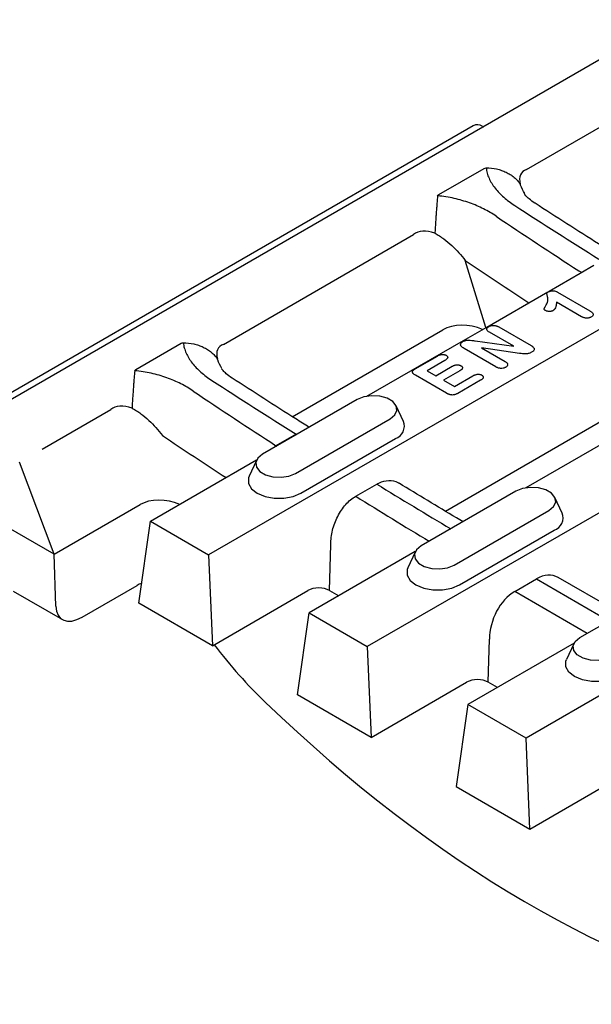
# Model space of a CAD drawing. Units: millimetres. Extents: x 0 to 1087, y 0 to 760.
# Drawn here: x 461 to 517, y 159 to 254 of the extents above; entities that cross this region are included whole.
import ezdxf

# ---------------------------------------------------------------- set-up
doc = ezdxf.new("R2010")
doc.units = ezdxf.units.MM
doc.header["$LTSCALE"] = 5
doc.layers.add('DUENN-18', color=94, linetype='Continuous')
doc.layers.add('SICHTBAR', color=7, linetype='Continuous')

msp = doc.modelspace()

# ---------------------------------------------------------------- linework, layer by layer
at = {"layer": 'DUENN-18'}
for p, q in [((505.125, 244.041), (458.925, 217.37)), ((506.002, 244.007), (506.122, 243.949)), ((506.353, 224.448), (504.345, 230.953)), ((513.317, 227.882), (516.434, 226.083)), ((515.639, 225.501), (513.216, 226.9)), ((509.05, 222.631), (506.707, 223.983)), ((507.605, 224.506), (510.75, 222.69)), ((505.305, 223.16), (509.05, 222.631)), ((507.313, 220.633), (504.227, 222.414)), ((509.609, 221.94), (505.921, 222.477)), ((505.921, 222.477), (508.215, 221.153)), ((499.49, 220.446), (501.635, 221.684)), ((502.377, 221.255), (500.647, 220.256)), ((500.647, 220.256), (501.496, 219.766)), ((501.496, 219.766), (503.08, 220.681)), ((503.822, 220.252), (502.238, 219.338)), ((502.533, 218.065), (499.504, 219.814)), ((502.238, 219.338), (503.299, 218.725)), ((503.299, 218.725), (505.092, 219.761)), ((505.834, 219.332), (503.627, 218.058)), ((498.349, 215.334), (497.645, 216.859)), ((488.379, 208.357), (497.571, 213.664)), ((484.062, 211.552), (483.358, 210.027)), ((513.764, 206.435), (513.06, 207.96)), ((503.794, 199.458), (512.986, 204.765)), ((499.477, 202.653), (498.773, 201.128)), ((511.255, 200.042), (518.303, 195.974)), ((516.193, 194.756), (509.146, 198.824)), ((514.892, 193.754), (514.188, 192.229))]:
    msp.add_line(p, q, dxfattribs=at)
at = {"layer": 'DUENN-18', "flags": 128}
for points in [[(483.358, 210.027), (483.294, 209.852), (483.294, 209.311), (483.584, 208.795), (484.136, 208.357), (484.895, 208.038), (485.788, 207.871), (486.727, 207.871), (487.619, 208.038), (488.379, 208.357)], [(498.773, 201.128), (498.709, 200.954), (498.709, 200.412), (498.999, 199.896), (499.551, 199.458), (500.31, 199.14), (501.203, 198.972), (502.142, 198.972), (503.034, 199.14), (503.794, 199.458)], [(519.209, 190.559), (518.449, 190.241), (517.557, 190.073), (516.618, 190.073), (515.725, 190.241), (514.966, 190.559), (514.414, 190.998), (514.124, 191.513), (514.124, 192.055), (514.188, 192.229)]]:
    msp.add_lwpolyline(points, dxfattribs=at)
at = {"layer": 'DUENN-18'}
for centre, radius, start, end in [((505.531, 243.203), 0.931, 59.65398, 115.89396), ((497.14, 214.88), 1.291, 289.51319, 20.55493), ((512.555, 205.982), 1.291, 289.51324, 20.55488)]:
    msp.add_arc(centre, radius, start, end, dxfattribs=at)
for centre, major_axis, ratio, start_param, end_param in [((479.421, 674.917), (-357.205, 488.762), 0.491376, 2.231843, 2.250888), ((597.901, 743.314), (-225.643, 562.682), 0.651436, 2.377832, 2.396877), ((450.006, 657.936), (-357.205, 488.762), 0.491376, 2.231843, 2.250888), ((568.486, 726.333), (-225.643, 562.682), 0.651436, 2.377832, 2.396877), ((450.006, 657.936), (-357.205, 488.762), 0.491376, 2.269182, 2.286018), ((568.486, 726.333), (-225.643, 562.682), 0.651436, 2.415171, 2.432007)]:
    msp.add_ellipse(centre, major_axis=major_axis, ratio=ratio, start_param=start_param, end_param=end_param, dxfattribs=at)
for points, knots in [([(506.379, 239.953), (506.395, 239.782), (506.427, 239.611), (506.519, 239.275), (506.579, 239.109), (506.726, 238.78), (506.812, 238.617), (507.01, 238.295), (507.122, 238.135), (507.488, 237.669), (507.772, 237.374), (508.408, 236.814), (508.762, 236.548), (509.15, 236.297)], [0, 0, 0, 0, 0.125, 0.125, 0.25, 0.25, 0.375, 0.375, 0.5, 0.5, 0.75, 0.75, 1, 1, 1, 1]), ([(507.347, 235.257), (506.967, 235.513), (506.563, 235.748), (505.703, 236.18), (505.249, 236.376), (504.525, 236.636), (504.276, 236.716), (503.773, 236.862), (503.518, 236.928), (503.001, 237.043), (502.738, 237.092), (502.206, 237.175), (501.934, 237.207), (501.662, 237.23)], [0, 0, 0, 0, 0.25, 0.25, 0.5, 0.5, 0.625, 0.625, 0.75, 0.75, 0.875, 0.875, 1, 1, 1, 1]), ([(512.166, 226.577), (512.199, 226.631), (512.231, 226.685), (512.286, 226.796), (512.31, 226.852), (512.339, 226.936), (512.347, 226.964), (512.36, 227.021), (512.365, 227.05), (512.375, 227.136), (512.376, 227.194), (512.37, 227.308), (512.361, 227.366), (512.341, 227.451), (512.333, 227.479), (512.317, 227.536), (512.309, 227.564), (512.295, 227.621), (512.289, 227.65), (512.282, 227.685), (512.28, 227.693), (512.277, 227.707), (512.276, 227.714), (512.273, 227.728), (512.272, 227.735), (512.27, 227.75), (512.27, 227.757), (512.272, 227.771), (512.274, 227.778), (512.279, 227.792), (512.283, 227.799), (512.297, 227.819), (512.309, 227.832), (512.351, 227.868), (512.385, 227.889), (512.42, 227.91)], [0, 0, 0, 0, 0.125, 0.125, 0.25, 0.25, 0.3125, 0.3125, 0.375, 0.375, 0.5, 0.5, 0.625, 0.625, 0.6875, 0.6875, 0.75, 0.75, 0.8125, 0.8125, 0.828125, 0.828125, 0.84375, 0.84375, 0.859375, 0.859375, 0.875, 0.875, 0.890625, 0.890625, 0.90625, 0.90625, 0.9375, 0.9375, 1, 1, 1, 1]), ([(512.42, 227.91), (512.451, 227.926), (512.482, 227.943), (512.533, 227.964), (512.551, 227.971), (512.587, 227.983), (512.606, 227.989), (512.665, 228.003), (512.706, 228.01), (512.79, 228.017), (512.832, 228.017), (512.959, 228.009), (513.041, 227.993), (513.153, 227.959), (513.188, 227.946), (513.255, 227.916), (513.286, 227.899), (513.317, 227.882)], [0, 0, 0, 0, 0.125, 0.125, 0.1875, 0.1875, 0.25, 0.25, 0.375, 0.375, 0.5, 0.5, 0.75, 0.75, 0.875, 0.875, 1, 1, 1, 1]), ([(512.158, 226.087), (512.132, 226.103), (512.107, 226.119), (512.063, 226.155), (512.044, 226.175), (512.026, 226.206), (512.021, 226.217), (512.015, 226.239), (512.014, 226.25), (512.016, 226.283), (512.022, 226.304), (512.035, 226.336), (512.04, 226.347), (512.049, 226.368), (512.054, 226.379), (512.07, 226.41), (512.08, 226.432), (512.114, 226.494), (512.14, 226.536), (512.166, 226.577)], [0, 0, 0, 0, 0.125, 0.125, 0.25, 0.25, 0.3125, 0.3125, 0.375, 0.375, 0.5, 0.5, 0.5625, 0.5625, 0.625, 0.625, 0.75, 0.75, 1, 1, 1, 1]), ([(513.216, 226.9), (513.208, 226.829), (513.199, 226.757), (513.173, 226.615), (513.157, 226.545), (513.111, 226.404), (513.082, 226.335), (513.031, 226.251), (513.02, 226.234), (512.996, 226.201), (512.983, 226.185), (512.961, 226.161), (512.953, 226.153), (512.937, 226.138), (512.929, 226.131), (512.901, 226.109), (512.881, 226.096), (512.86, 226.082)], [0, 0, 0, 0, 0.25, 0.25, 0.5, 0.5, 0.75, 0.75, 0.8125, 0.8125, 0.875, 0.875, 0.90625, 0.90625, 0.9375, 0.9375, 1, 1, 1, 1]), ([(512.86, 226.082), (512.836, 226.07), (512.812, 226.057), (512.759, 226.036), (512.729, 226.028), (512.668, 226.015), (512.637, 226.011), (512.573, 226.005), (512.54, 226.004), (512.443, 226.004), (512.378, 226.011), (512.288, 226.032), (512.259, 226.041), (512.206, 226.062), (512.182, 226.074), (512.158, 226.087)], [0, 0, 0, 0, 0.125, 0.125, 0.25, 0.25, 0.375, 0.375, 0.5, 0.5, 0.75, 0.75, 0.875, 0.875, 1, 1, 1, 1]), ([(516.434, 226.083), (516.47, 226.061), (516.506, 226.039), (516.573, 225.994), (516.605, 225.97), (516.662, 225.921), (516.687, 225.895), (516.73, 225.84), (516.747, 225.812), (516.767, 225.753), (516.77, 225.723), (516.763, 225.678), (516.759, 225.663), (516.747, 225.634), (516.739, 225.62), (516.711, 225.578), (516.686, 225.552), (516.625, 225.503), (516.59, 225.481), (516.554, 225.459)], [0, 0, 0, 0, 0.125, 0.125, 0.25, 0.25, 0.375, 0.375, 0.5, 0.5, 0.625, 0.625, 0.6875, 0.6875, 0.75, 0.75, 0.875, 0.875, 1, 1, 1, 1]), ([(506.606, 224.526), (506.641, 224.545), (506.676, 224.563), (506.751, 224.596), (506.792, 224.611), (506.877, 224.634), (506.923, 224.643), (507.016, 224.653), (507.063, 224.654), (507.158, 224.65), (507.205, 224.645), (507.295, 224.629), (507.339, 224.618), (507.401, 224.598), (507.421, 224.591), (507.461, 224.577), (507.48, 224.569), (507.536, 224.543), (507.57, 224.524), (507.605, 224.506)], [0, 0, 0, 0, 0.125, 0.125, 0.25, 0.25, 0.375, 0.375, 0.5, 0.5, 0.625, 0.625, 0.75, 0.75, 0.8125, 0.8125, 0.875, 0.875, 1, 1, 1, 1]), ([(516.554, 225.459), (516.522, 225.443), (516.49, 225.426), (516.419, 225.397), (516.381, 225.385), (516.3, 225.367), (516.257, 225.361), (516.171, 225.355), (516.128, 225.355), (516.042, 225.361), (515.999, 225.367), (515.918, 225.384), (515.879, 225.395), (515.804, 225.421), (515.769, 225.435), (515.702, 225.467), (515.671, 225.484), (515.639, 225.501)], [0, 0, 0, 0, 0.125, 0.125, 0.25, 0.25, 0.375, 0.375, 0.5, 0.5, 0.625, 0.625, 0.75, 0.75, 0.875, 0.875, 1, 1, 1, 1]), ([(506.707, 223.983), (506.646, 224.021), (506.585, 224.059), (506.49, 224.146), (506.454, 224.195), (506.431, 224.271), (506.43, 224.297), (506.437, 224.348), (506.446, 224.374), (506.476, 224.422), (506.496, 224.446), (506.546, 224.488), (506.576, 224.507), (506.606, 224.526)], [0, 0, 0, 0, 0.25, 0.25, 0.5, 0.5, 0.625, 0.625, 0.75, 0.75, 0.875, 0.875, 1, 1, 1, 1]), ([(476.964, 222.972), (476.979, 222.801), (477.011, 222.63), (477.103, 222.294), (477.164, 222.127), (477.31, 221.798), (477.397, 221.636), (477.595, 221.314), (477.707, 221.154), (478.072, 220.688), (478.356, 220.393), (478.993, 219.833), (479.346, 219.567), (479.734, 219.316)], [0, 0, 0, 0, 0.125, 0.125, 0.25, 0.25, 0.375, 0.375, 0.5, 0.5, 0.75, 0.75, 1, 1, 1, 1]), ([(503.946, 222.63), (503.934, 222.649), (503.921, 222.668), (503.904, 222.708), (503.9, 222.729), (503.894, 222.769), (503.893, 222.79), (503.898, 222.831), (503.903, 222.851), (503.926, 222.911), (503.949, 222.95), (503.999, 223.004), (504.018, 223.022), (504.061, 223.054), (504.085, 223.069), (504.109, 223.084)], [0, 0, 0, 0, 0.125, 0.125, 0.25, 0.25, 0.375, 0.375, 0.5, 0.5, 0.75, 0.75, 0.875, 0.875, 1, 1, 1, 1]), ([(504.109, 223.084), (504.148, 223.105), (504.187, 223.126), (504.273, 223.163), (504.319, 223.178), (504.393, 223.196), (504.418, 223.201), (504.468, 223.211), (504.494, 223.215), (504.572, 223.224), (504.626, 223.227), (504.785, 223.227), (504.891, 223.216), (505.046, 223.195), (505.098, 223.188), (505.202, 223.174), (505.253, 223.167), (505.305, 223.16)], [0, 0, 0, 0, 0.125, 0.125, 0.25, 0.25, 0.3125, 0.3125, 0.375, 0.375, 0.5, 0.5, 0.75, 0.75, 0.875, 0.875, 1, 1, 1, 1]), ([(501.635, 221.684), (501.664, 221.7), (501.694, 221.716), (501.755, 221.747), (501.788, 221.761), (501.856, 221.786), (501.891, 221.798), (501.966, 221.817), (502.005, 221.824), (502.085, 221.833), (502.125, 221.835), (502.207, 221.833), (502.247, 221.829), (502.326, 221.818), (502.364, 221.809), (502.417, 221.791), (502.433, 221.784), (502.465, 221.769), (502.48, 221.761), (502.495, 221.753)], [0, 0, 0, 0, 0.125, 0.125, 0.25, 0.25, 0.375, 0.375, 0.5, 0.5, 0.625, 0.625, 0.75, 0.75, 0.875, 0.875, 0.9375, 0.9375, 1, 1, 1, 1]), ([(504.227, 222.414), (504.173, 222.447), (504.119, 222.48), (504.046, 222.533), (504.023, 222.551), (503.982, 222.59), (503.964, 222.61), (503.946, 222.63)], [0, 0, 0, 0, 0.5, 0.5, 0.75, 0.75, 1, 1, 1, 1]), ([(510.788, 222.042), (510.749, 222.021), (510.711, 222), (510.627, 221.964), (510.582, 221.949), (510.487, 221.924), (510.437, 221.914), (510.335, 221.901), (510.282, 221.898), (510.178, 221.895), (510.126, 221.895), (510.021, 221.9), (509.969, 221.904), (509.814, 221.917), (509.712, 221.929), (509.609, 221.94)], [0, 0, 0, 0, 0.125, 0.125, 0.25, 0.25, 0.375, 0.375, 0.5, 0.5, 0.625, 0.625, 0.75, 0.75, 1, 1, 1, 1]), ([(510.75, 222.69), (510.787, 222.667), (510.824, 222.645), (510.875, 222.609), (510.891, 222.597), (510.922, 222.571), (510.937, 222.558), (510.977, 222.518), (511, 222.49), (511.026, 222.446), (511.033, 222.431), (511.044, 222.4), (511.047, 222.385), (511.052, 222.338), (511.048, 222.307), (511.024, 222.247), (511.004, 222.217), (510.968, 222.176), (510.955, 222.162), (510.926, 222.136), (510.91, 222.124), (510.861, 222.087), (510.824, 222.064), (510.788, 222.042)], [0, 0, 0, 0, 0.125, 0.125, 0.1875, 0.1875, 0.25, 0.25, 0.375, 0.375, 0.4375, 0.4375, 0.5, 0.5, 0.625, 0.625, 0.75, 0.75, 0.8125, 0.8125, 0.875, 0.875, 1, 1, 1, 1]), ([(502.495, 221.753), (502.509, 221.745), (502.522, 221.736), (502.548, 221.718), (502.56, 221.708), (502.592, 221.678), (502.608, 221.656), (502.629, 221.61), (502.635, 221.587), (502.64, 221.54), (502.637, 221.516), (502.621, 221.47), (502.609, 221.447), (502.576, 221.404), (502.556, 221.383), (502.512, 221.344), (502.487, 221.325), (502.434, 221.289), (502.405, 221.272), (502.377, 221.255)], [0, 0, 0, 0, 0.0625, 0.0625, 0.125, 0.125, 0.25, 0.25, 0.375, 0.375, 0.5, 0.5, 0.625, 0.625, 0.75, 0.75, 0.875, 0.875, 1, 1, 1, 1]), ([(508.215, 221.153), (508.247, 221.134), (508.279, 221.114), (508.322, 221.082), (508.336, 221.071), (508.361, 221.048), (508.373, 221.036), (508.395, 221.012), (508.405, 221), (508.424, 220.975), (508.432, 220.963), (508.445, 220.937), (508.451, 220.924), (508.459, 220.897), (508.462, 220.883), (508.467, 220.843), (508.465, 220.815), (508.45, 220.762), (508.435, 220.736), (508.407, 220.699), (508.396, 220.687), (508.372, 220.663), (508.36, 220.652), (508.318, 220.619), (508.286, 220.599), (508.254, 220.579)], [0, 0, 0, 0, 0.125, 0.125, 0.1875, 0.1875, 0.25, 0.25, 0.3125, 0.3125, 0.375, 0.375, 0.4375, 0.4375, 0.5, 0.5, 0.625, 0.625, 0.75, 0.75, 0.8125, 0.8125, 0.875, 0.875, 1, 1, 1, 1]), ([(477.932, 218.276), (477.552, 218.531), (477.147, 218.767), (476.288, 219.199), (475.833, 219.395), (475.109, 219.654), (474.86, 219.735), (474.357, 219.881), (474.102, 219.946), (473.585, 220.062), (473.323, 220.111), (472.79, 220.193), (472.519, 220.226), (472.246, 220.249)], [0, 0, 0, 0, 0.25, 0.25, 0.5, 0.5, 0.625, 0.625, 0.75, 0.75, 0.875, 0.875, 1, 1, 1, 1]), ([(499.504, 219.814), (499.467, 219.836), (499.43, 219.858), (499.364, 219.905), (499.334, 219.93), (499.293, 219.969), (499.28, 219.983), (499.258, 220.01), (499.248, 220.024), (499.224, 220.068), (499.214, 220.098), (499.212, 220.144), (499.214, 220.159), (499.222, 220.189), (499.227, 220.204), (499.242, 220.233), (499.251, 220.247), (499.272, 220.275), (499.284, 220.289), (499.31, 220.315), (499.324, 220.328), (499.354, 220.353), (499.369, 220.366), (499.401, 220.39), (499.418, 220.401), (499.453, 220.424), (499.472, 220.435), (499.49, 220.446)], [0, 0, 0, 0, 0.125, 0.125, 0.25, 0.25, 0.3125, 0.3125, 0.375, 0.375, 0.5, 0.5, 0.5625, 0.5625, 0.625, 0.625, 0.6875, 0.6875, 0.75, 0.75, 0.8125, 0.8125, 0.875, 0.875, 0.9375, 0.9375, 1, 1, 1, 1]), ([(503.08, 220.681), (503.109, 220.697), (503.138, 220.713), (503.199, 220.743), (503.23, 220.756), (503.298, 220.781), (503.333, 220.792), (503.407, 220.81), (503.445, 220.817), (503.524, 220.825), (503.564, 220.826), (503.644, 220.823), (503.684, 220.82), (503.741, 220.81), (503.76, 220.807), (503.797, 220.798), (503.815, 220.792), (503.849, 220.78), (503.865, 220.773), (503.896, 220.759), (503.911, 220.751), (503.926, 220.744)], [0, 0, 0, 0, 0.125, 0.125, 0.25, 0.25, 0.375, 0.375, 0.5, 0.5, 0.625, 0.625, 0.75, 0.75, 0.8125, 0.8125, 0.875, 0.875, 0.9375, 0.9375, 1, 1, 1, 1]), ([(503.926, 220.744), (503.939, 220.735), (503.953, 220.726), (503.978, 220.708), (503.99, 220.699), (504.021, 220.669), (504.037, 220.648), (504.06, 220.603), (504.067, 220.58), (504.073, 220.534), (504.071, 220.511), (504.059, 220.465), (504.048, 220.442), (504.017, 220.399), (503.997, 220.379), (503.932, 220.321), (503.877, 220.286), (503.822, 220.252)], [0, 0, 0, 0, 0.0625, 0.0625, 0.125, 0.125, 0.25, 0.25, 0.375, 0.375, 0.5, 0.5, 0.625, 0.625, 0.75, 0.75, 1, 1, 1, 1]), ([(505.092, 219.761), (505.122, 219.777), (505.151, 219.793), (505.198, 219.816), (505.214, 219.823), (505.247, 219.837), (505.264, 219.844), (505.315, 219.863), (505.352, 219.874), (505.426, 219.893), (505.465, 219.901), (505.546, 219.909), (505.587, 219.911), (505.669, 219.909), (505.709, 219.906), (505.789, 219.894), (505.827, 219.885), (505.871, 219.87), (505.88, 219.867), (505.896, 219.86), (505.904, 219.856), (505.928, 219.845), (505.943, 219.837), (505.959, 219.829)], [0, 0, 0, 0, 0.125, 0.125, 0.1875, 0.1875, 0.25, 0.25, 0.375, 0.375, 0.5, 0.5, 0.625, 0.625, 0.75, 0.75, 0.875, 0.875, 0.90625, 0.90625, 0.9375, 0.9375, 1, 1, 1, 1]), ([(508.254, 220.579), (508.221, 220.562), (508.189, 220.545), (508.115, 220.516), (508.075, 220.504), (507.948, 220.478), (507.857, 220.474), (507.725, 220.485), (507.682, 220.492), (507.599, 220.511), (507.559, 220.523), (507.483, 220.55), (507.447, 220.565), (507.378, 220.598), (507.346, 220.615), (507.313, 220.633)], [0, 0, 0, 0, 0.125, 0.125, 0.25, 0.25, 0.5, 0.5, 0.625, 0.625, 0.75, 0.75, 0.875, 0.875, 1, 1, 1, 1]), ([(505.959, 219.829), (505.972, 219.821), (505.986, 219.812), (506.005, 219.798), (506.011, 219.794), (506.023, 219.784), (506.028, 219.779), (506.053, 219.754), (506.068, 219.731), (506.088, 219.686), (506.094, 219.662), (506.096, 219.616), (506.093, 219.592), (506.077, 219.546), (506.065, 219.523), (506.032, 219.48), (506.012, 219.46), (505.968, 219.42), (505.943, 219.402), (505.89, 219.366), (505.862, 219.349), (505.834, 219.332)], [0, 0, 0, 0, 0.0625, 0.0625, 0.09375, 0.09375, 0.125, 0.125, 0.25, 0.25, 0.375, 0.375, 0.5, 0.5, 0.625, 0.625, 0.75, 0.75, 0.875, 0.875, 1, 1, 1, 1]), ([(503.627, 218.058), (503.589, 218.037), (503.55, 218.016), (503.489, 217.987), (503.468, 217.978), (503.424, 217.961), (503.402, 217.953), (503.356, 217.937), (503.333, 217.931), (503.284, 217.919), (503.259, 217.914), (503.183, 217.901), (503.13, 217.896), (503.065, 217.897), (503.051, 217.898), (503.025, 217.899), (503.012, 217.9), (502.986, 217.903), (502.973, 217.905), (502.948, 217.908), (502.935, 217.911), (502.898, 217.918), (502.873, 217.924), (502.825, 217.937), (502.802, 217.944), (502.757, 217.959), (502.735, 217.968), (502.692, 217.985), (502.671, 217.995), (502.629, 218.013), (502.609, 218.023), (502.571, 218.044), (502.552, 218.055), (502.533, 218.065)], [0, 0, 0, 0, 0.125, 0.125, 0.1875, 0.1875, 0.25, 0.25, 0.3125, 0.3125, 0.375, 0.375, 0.5, 0.5, 0.53125, 0.53125, 0.5625, 0.5625, 0.59375, 0.59375, 0.625, 0.625, 0.6875, 0.6875, 0.75, 0.75, 0.8125, 0.8125, 0.875, 0.875, 0.9375, 0.9375, 1, 1, 1, 1])]:
    msp.add_open_spline(points, degree=3, knots=knots, dxfattribs=at)
at = {"layer": 'SICHTBAR'}
for p, q in [((808.858, 418.715), (456.753, 215.449)), ((831.521, 405.632), (479.416, 202.366)), ((846.936, 396.733), (494.83, 193.467)), ((862.351, 387.834), (510.245, 184.568)), ((510.285, 239.794), (528.738, 250.446)), ((501.77, 237.355), (506.171, 239.896)), ((480.87, 222.813), (499.322, 233.465)), ((515.513, 229.736), (516.838, 230.501)), ((512.486, 227.989), (515.513, 229.736)), ((506.427, 224.491), (512.35, 227.91)), ((487.546, 215.791), (502.172, 224.235)), ((504.161, 223.182), (506.427, 224.491)), ((472.354, 220.374), (476.755, 222.914)), ((494.799, 217.778), (504.161, 223.182)), ((528.911, 219.673), (510.214, 208.879)), ((493.843, 217.449), (484.651, 212.142)), ((463.245, 212.638), (469.907, 216.484)), ((487.864, 210.287), (497.056, 215.594)), ((502.413, 206.619), (518.477, 215.892)), ((487.906, 214.101), (485.962, 212.978)), ((487.906, 214.101), (487.973, 214.06)), ((485.962, 212.978), (486.029, 212.938)), ((464.41, 202.435), (461.053, 211.373)), ((473.759, 205.632), (484.081, 211.591)), ((493.704, 208.065), (495.743, 209.242)), ((509.258, 208.55), (500.066, 203.243)), ((464.41, 202.435), (472.757, 207.253)), ((503.279, 201.388), (512.471, 206.695)), ((464.41, 202.435), (458.25, 205.991)), ((472.645, 197.681), (473.759, 205.632)), ((473.759, 205.632), (479.416, 202.366)), ((499.496, 202.692), (489.174, 196.733)), ((491.168, 198.914), (491.29, 203.393)), ((464.587, 197.381), (464.41, 202.435)), ((479.416, 202.366), (479.788, 193.558)), ((509.146, 198.824), (511.255, 200.042)), ((519.474, 196.65), (513.375, 200.171)), ((460.425, 198.853), (465.219, 196.085)), ((467.132, 196.334), (472.471, 199.416)), ((479.788, 193.558), (489.061, 198.911)), ((491.168, 198.914), (492.059, 198.399)), ((515.481, 194.344), (524.673, 199.651)), ((479.788, 193.558), (472.645, 197.681)), ((488.06, 188.783), (489.174, 196.733)), ((489.174, 196.733), (494.83, 193.467)), ((506.583, 190.015), (506.697, 194.192)), ((494.83, 193.467), (495.203, 184.659)), ((514.911, 193.793), (504.589, 187.834)), ((495.203, 184.659), (504.476, 190.012)), ((507.474, 189.5), (506.583, 190.015)), ((495.203, 184.659), (488.06, 188.783)), ((504.589, 187.834), (503.475, 179.884)), ((510.245, 184.568), (504.589, 187.834)), ((510.618, 175.76), (510.245, 184.568)), ((510.618, 175.76), (519.891, 181.113)), ((503.475, 179.884), (510.618, 175.76))]:
    msp.add_line(p, q, dxfattribs=at)
at = {"layer": 'SICHTBAR', "flags": 128}
for points in [[(515.378, 229.959), (515.564, 229.86), (515.662, 229.822)], [(497.056, 215.594), (497.509, 215.967), (497.713, 216.407), (497.644, 216.861), (497.311, 217.274), (496.753, 217.596), (496.038, 217.788), (495.252, 217.828), (494.49, 217.71), (493.843, 217.449)], [(484.651, 212.142), (484.198, 211.769), (483.994, 211.329), (484.063, 210.875), (484.396, 210.462), (484.954, 210.14), (485.669, 209.948), (486.455, 209.908), (487.218, 210.026), (487.864, 210.287)], [(512.471, 206.695), (512.924, 207.068), (513.128, 207.508), (513.059, 207.962), (512.726, 208.375), (512.168, 208.697), (511.453, 208.889), (510.667, 208.929), (509.905, 208.811), (509.258, 208.55)], [(500.066, 203.243), (499.613, 202.87), (499.409, 202.43), (499.478, 201.976), (499.811, 201.563), (500.369, 201.241), (501.084, 201.049), (501.87, 201.009), (502.633, 201.127), (503.279, 201.388)], [(518.694, 192.489), (518.048, 192.228), (517.285, 192.11), (516.499, 192.15), (515.784, 192.342), (515.226, 192.665), (514.893, 193.077), (514.824, 193.531), (515.028, 193.971), (515.481, 194.344)]]:
    msp.add_lwpolyline(points, dxfattribs=at)
at = {"layer": 'SICHTBAR'}
for centre, major_axis, ratio, start_param, end_param in [((514.135, 236.25), (4.329, -3.207), 0.397248, 2.878918, 3.594606), ((502.426, 229.491), (-3.05, 4.017), 0.517397, 5.593991, 6.309679), ((595.1, 742.152), (-227.733, 566.124), 0.651011, 2.377061, 2.391631), ((504.526, 222.691), (3.164, -0.497), 0.604265, 1.172525, 2.499072), ((484.72, 219.269), (4.329, -3.207), 0.397248, 2.878918, 3.594606), ((473.011, 212.51), (-3.05, 4.017), 0.517397, 5.593991, 6.309679), ((565.685, 725.171), (-227.733, 566.124), 0.651011, 2.377061, 2.391631), ((475.11, 205.71), (3.164, -0.497), 0.604265, 1.172525, 2.499072), ((511.664, 196.54), (1.485, 3.741), 0.652817, 6.187678, 6.972995), ((474.596, 198.18), (3.004, -0.013), 0.579384, 2.166223, 2.359289), ((490.112, 198.286), (1.5, 0.006), 0.585737, 0.788259, 2.344507), ((509.555, 195.322), (1.485, 3.741), 0.652817, 0.689809, 2.120979), ((467.429, 199.428), (2.284, 3.296), 0.514128, 2.538201, 3.969371), ((491.222, 206.744), (-15.756, 25.54), 0.556894, 1.745797, 2.005337), ((505.527, 189.387), (1.5, 0.006), 0.585737, 0.788259, 2.344507), ((507.936, 256.641), (-57.773, 93.645), 0.556894, 2.005337, 2.660278)]:
    msp.add_ellipse(centre, major_axis=major_axis, ratio=ratio, start_param=start_param, end_param=end_param, dxfattribs=at)
for points in [[(506.171, 239.896), (506.228, 239.928), (506.299, 239.954), (506.379, 239.953)], [(501.662, 237.23), (501.667, 237.28), (501.713, 237.322), (501.77, 237.355)], [(476.755, 222.914), (476.812, 222.947), (476.883, 222.972), (476.964, 222.972)], [(472.246, 220.249), (472.252, 220.299), (472.297, 220.341), (472.354, 220.374)]]:
    msp.add_open_spline(points, degree=3, dxfattribs=at)
for points, knots in [([(506.379, 239.953), (506.724, 239.95), (507.059, 239.913), (507.547, 239.805), (507.708, 239.759), (508.018, 239.654), (508.316, 239.532), (508.591, 239.381), (508.855, 239.214), (508.98, 239.123), (509.211, 238.93), (509.318, 238.829), (509.514, 238.613), (509.605, 238.498), (509.685, 238.381)], [0, 0, 0, 0, 0.25, 0.25, 0.375, 0.375, 0.5, 0.625, 0.625, 0.75, 0.75, 0.875, 0.875, 1, 1, 1, 1]), ([(510.123, 237.451), (509.965, 237.727), (509.789, 238.034), (509.695, 238.349), (509.685, 238.381)], [0, 0, 0, 0, 0.896313, 1, 1, 1, 1]), ([(501.662, 237.23), (501.64, 237.016), (501.618, 236.771), (501.583, 236.362), (501.571, 236.217), (501.548, 235.918), (501.524, 235.611), (501.501, 235.288), (501.478, 234.956), (501.467, 234.786), (501.445, 234.448), (501.434, 234.278), (501.414, 233.937), (501.404, 233.764), (501.394, 233.595)], [0, 0, 0, 0, 0.25, 0.25, 0.375, 0.375, 0.5, 0.625, 0.625, 0.75, 0.75, 0.875, 0.875, 1, 1, 1, 1]), ([(511.121, 236.514), (511.12, 236.515), (510.884, 236.657), (510.551, 236.926), (510.212, 237.253), (510.09, 237.435), (510.09, 237.435), (510.09, 237.435)], [0, 0, 0, 0, 0.001795, 0.345544, 0.633567, 0.905448, 1, 1, 1, 1]), ([(518.78, 231.622), (518.286, 231.934), (515.735, 233.541), (513.181, 235.187), (511.122, 236.513)], [0, 0, 0, 0, 0.1937779, 1, 1, 1, 1]), ([(501.394, 233.595), (501.546, 233.519), (501.694, 233.434), (501.981, 233.254), (502.12, 233.159), (502.526, 232.86), (502.784, 232.642), (503.516, 231.962), (503.95, 231.471), (504.345, 230.953)], [0, 0, 0, 0, 0.125, 0.125, 0.25, 0.25, 0.5, 0.5, 1, 1, 1, 1]), ([(476.964, 222.972), (477.309, 222.969), (477.643, 222.931), (478.131, 222.823), (478.292, 222.778), (478.602, 222.672), (478.901, 222.551), (479.176, 222.4), (479.439, 222.233), (479.564, 222.142), (479.795, 221.949), (479.902, 221.847), (480.099, 221.632), (480.19, 221.517), (480.269, 221.4)], [0, 0, 0, 0, 0.25, 0.25, 0.375, 0.375, 0.5, 0.625, 0.625, 0.75, 0.75, 0.875, 0.875, 1, 1, 1, 1]), ([(480.707, 220.47), (480.55, 220.745), (480.374, 221.053), (480.279, 221.367), (480.269, 221.4)], [0, 0, 0, 0, 0.896313, 1, 1, 1, 1]), ([(472.246, 220.249), (472.225, 220.034), (472.202, 219.79), (472.167, 219.38), (472.155, 219.235), (472.132, 218.937), (472.109, 218.63), (472.085, 218.306), (472.063, 217.974), (472.051, 217.805), (472.029, 217.466), (472.019, 217.296), (471.998, 216.956), (471.988, 216.783), (471.979, 216.614)], [0, 0, 0, 0, 0.25, 0.25, 0.375, 0.375, 0.5, 0.625, 0.625, 0.75, 0.75, 0.875, 0.875, 1, 1, 1, 1]), ([(481.706, 219.533), (481.704, 219.534), (481.468, 219.675), (481.136, 219.945), (480.796, 220.272), (480.675, 220.454), (480.675, 220.454), (480.675, 220.454)], [0, 0, 0, 0, 0.0017949, 0.3455455, 0.6335667, 0.905448, 1, 1, 1, 1]), ([(489.18, 214.757), (488.747, 215.03), (486.258, 216.599), (483.766, 218.205), (481.707, 219.532)], [0, 0, 0, 0, 0.1739142, 1, 1, 1, 1]), ([(471.979, 216.614), (472.13, 216.537), (472.279, 216.452), (472.565, 216.273), (472.704, 216.178), (473.11, 215.879), (473.368, 215.661), (474.1, 214.98), (474.534, 214.489), (474.929, 213.972)], [0, 0, 0, 0, 0.125, 0.125, 0.25, 0.25, 0.5, 0.5, 1, 1, 1, 1]), ([(495.743, 209.242), (495.814, 209.281), (496.204, 209.493), (496.92, 209.647), (497.604, 209.587), (497.864, 209.344), (497.896, 209.315)], [0, 0, 0, 0, 0.0932308, 0.5143433, 0.9404059, 1, 1, 1, 1]), ([(504.127, 205.588), (503.913, 205.716), (501.844, 206.947), (499.771, 208.208), (497.913, 209.338)], [0, 0, 0, 0, 0.103651, 1, 1, 1, 1]), ([(491.29, 203.393), (491.287, 203.616), (491.3, 203.845), (491.355, 204.303), (491.396, 204.533), (491.509, 204.994), (491.58, 205.227), (491.748, 205.676), (491.844, 205.895), (492.063, 206.321), (492.185, 206.528), (492.447, 206.912), (492.587, 207.092), (492.886, 207.427), (493.044, 207.58), (493.366, 207.848), (493.532, 207.965), (493.704, 208.065)], [0, 0, 0, 0, 0.125, 0.125, 0.25, 0.25, 0.375, 0.375, 0.5, 0.5, 0.625, 0.625, 0.75, 0.75, 0.875, 0.875, 1, 1, 1, 1])]:
    msp.add_open_spline(points, degree=3, knots=knots, dxfattribs=at)

doc.saveas('drawing.dxf')
